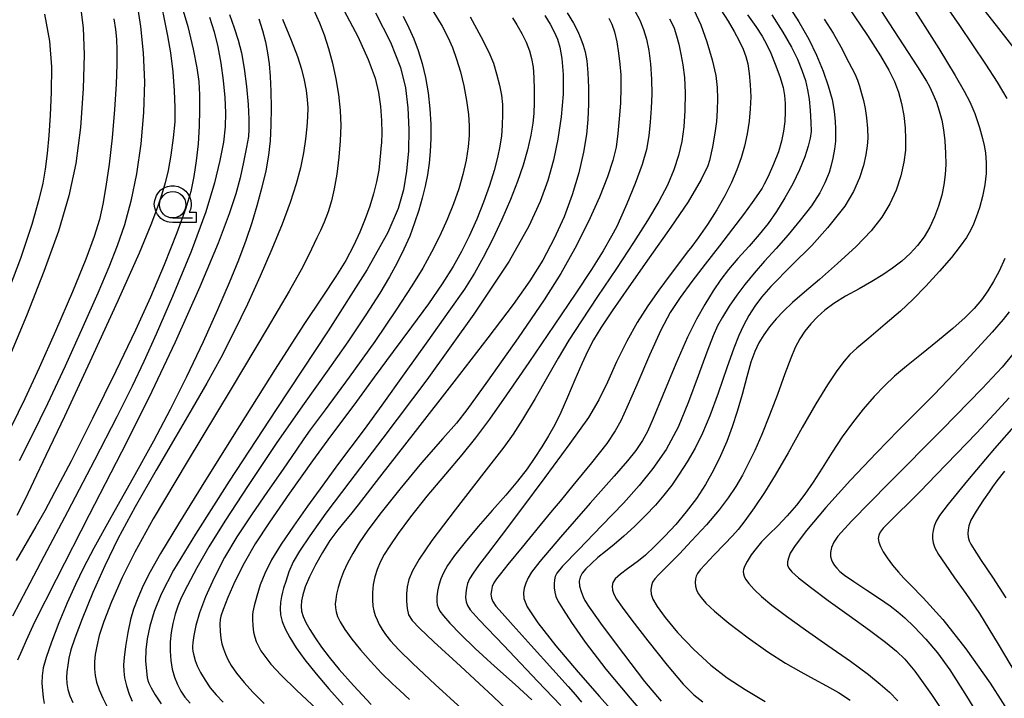
# Model space of a CAD drawing. Extents: x -2000 to 0, y 103500 to 105000.
# Drawn here: x -1449 to -1356, y 103946 to 104010 of the extents above; entities that cross this region are included whole.
import ezdxf

# ---------------------------------------------------------------- set-up
doc = ezdxf.new("R2010")
doc.units = 0
doc.header["$MEASUREMENT"] = 0
doc.layers.get('0').update_dxf_attribs({"color": 50, "linetype": 'CONTINUOUS'})
for name, color, linetype in [('6331000', 90, 'CONTINUOUS'), ('7101000', 20, 'CONTINUOUS'), ('7102000', 40, 'CONTINUOUS'), ('CLIP_BOX', 4, 'CONTINUOUS')]:
    doc.layers.add(name, color=color, linetype=linetype)

# ---------------------------------------------------------------- blocks, each defined once
blk = doc.blocks.new('633100')
at = {"linetype": 'Continuous', "flags": 128}
blk.add_lwpolyline([(0, -0.5), (0.75, -0.5)], dxfattribs=at)
at = {"linetype": 'Continuous'}
blk.add_circle((0, 0), 0.5, dxfattribs=at)
at = {"layer": 'CLIP_BOX', "flags": 128}
blk.add_lwpolyline([(0.892, -0.277), (0.892, -0.677), (0, -0.677), (-0.136, -0.66), (-0.203, -0.647), (-0.33, -0.594), (-0.444, -0.518), (-0.493, -0.47), (-0.579, -0.364), (-0.644, -0.244), (-0.683, -0.113), (-0.697, 0.023), (-0.683, 0.159), (-0.617, 0.353), (-0.541, 0.467), (-0.444, 0.564), (-0.33, 0.64), (-0.203, 0.693), (-0.069, 0.72), (0.069, 0.72), (0.203, 0.693), (0.387, 0.602), (0.493, 0.516), (0.579, 0.41), (0.644, 0.29), (0.683, 0.159), (0.697, 0.023), (0.697, -0.046), (0.67, -0.18), (0.63, -0.277), (0.892, -0.277)], dxfattribs=at)

msp = doc.modelspace()

# ---------------------------------------------------------------- linework, layer by layer
at = {"layer": '7101000'}
for points in [[(-1358.3, 104011.71), (-1356.37, 104009.21), (-1354.56, 104006.88)], [(-1415.42, 104010.69), (-1413.99, 104007.89), (-1413.04, 104005.51), (-1412.59, 104003.58), (-1412.37, 104001.68), (-1412.25, 103999.64), (-1412.29, 103997.61), (-1412.48, 103995.68), (-1412.77, 103993.92), (-1413.28, 103992.14), (-1414.26, 103989.87), (-1416.23, 103986.34), (-1419.92, 103980.53), (-1424.83, 103973.09), (-1429.3, 103966.3), (-1432.5, 103961.27), (-1434.57, 103957.84), (-1435.75, 103955.59), (-1436.42, 103953.94), (-1436.82, 103952.54), (-1437.06, 103951.35), (-1437.21, 103950.3), (-1437.23, 103949.25), (-1437.15, 103948.28), (-1437.08, 103947.68), (-1437.02, 103947.4), (-1436.92, 103947.14), (-1436.71, 103946.69), (-1436.32, 103946.02), (-1435.75, 103945.17)], [(-1385.25, 104010.96), (-1384.59, 104009.56), (-1384, 104007.94), (-1383.49, 104006.23), (-1383.16, 104004.76), (-1383.03, 104003.6), (-1383, 104002.53), (-1383.02, 104001.47), (-1383.09, 104000.4), (-1383.24, 103999.29), (-1383.47, 103997.99), (-1383.77, 103996.69), (-1383.92, 103996.17), (-1384.55, 103994.89), (-1385.79, 103992.77), (-1387.42, 103990.36), (-1389.47, 103987.47), (-1391.42, 103984.7), (-1392.97, 103982.44), (-1394.05, 103980.81), (-1394.75, 103979.68), (-1395.3, 103978.63), (-1395.87, 103977.41), (-1396.51, 103975.9), (-1397.21, 103974.25), (-1397.85, 103972.8), (-1398.43, 103971.64), (-1399.02, 103970.59), (-1399.64, 103969.55), (-1400.31, 103968.52), (-1401.06, 103967.47), (-1401.97, 103966.29), (-1403.07, 103964.97), (-1404.35, 103963.5), (-1405.7, 103961.98), (-1406.93, 103960.52), (-1407.92, 103959.25), (-1408.59, 103958.29), (-1408.99, 103957.6), (-1409.24, 103957.02), (-1409.42, 103956.43), (-1409.54, 103955.85), (-1409.6, 103955.32), (-1409.61, 103954.89), (-1409.57, 103954.57), (-1409.48, 103954.3), (-1409.31, 103953.98), (-1408.97, 103953.52), (-1408.37, 103952.82), (-1407.38, 103951.8), (-1405.97, 103950.43), (-1404.14, 103948.76), (-1402.18, 103947), (-1400.61, 103945.55)], [(-1440.23, 104010.11), (-1440.07, 104009.1), (-1439.98, 104008.2), (-1439.94, 104007.17), (-1439.94, 104005.79), (-1440.01, 104003.92), (-1440.16, 104001.53), (-1440.39, 103998.85), (-1440.67, 103996.33), (-1440.98, 103994.22), (-1441.27, 103992.54), (-1441.6, 103991.09), (-1442.09, 103989.48), (-1442.89, 103987.32), (-1444.14, 103984.23), (-1445.75, 103980.51), (-1447.3, 103977.02), (-1448.66, 103974.09), (-1449.94, 103971.49)], [(-1429.28, 104010.52), (-1428.81, 104009.27), (-1428.43, 104008.09), (-1428.13, 104006.88), (-1427.88, 104005.41), (-1427.66, 104003.7), (-1427.51, 104002.01), (-1427.45, 104000.59), (-1427.43, 103999.64), (-1427.48, 103998.95), (-1427.65, 103997.95), (-1427.93, 103996.53), (-1428.26, 103995.04), (-1428.68, 103993.52), (-1429.3, 103991.62), (-1430.35, 103988.86), (-1432.09, 103984.71), (-1434.42, 103979.45), (-1436.9, 103974.2), (-1439.5, 103969.04), (-1442.57, 103963.09), (-1445.7, 103956.98), (-1447.75, 103952.91), (-1448.56, 103951.19), (-1448.97, 103950.25), (-1449.38, 103949.31)], [(-1399.36, 104010.42), (-1398.86, 104009.62), (-1398.47, 104008.87), (-1398.17, 104008.18), (-1397.94, 104007.42), (-1397.75, 104006.35), (-1397.63, 104004.85), (-1397.64, 104002.96), (-1397.82, 104000.84), (-1398.13, 103998.71), (-1398.55, 103996.71), (-1399.09, 103994.8), (-1399.82, 103992.81), (-1400.89, 103990.45), (-1402.75, 103987.14), (-1406.1, 103982.11), (-1410.56, 103975.89), (-1414.72, 103970.35), (-1417.87, 103966.25), (-1420.13, 103963.25), (-1421.66, 103961.1), (-1422.63, 103959.64), (-1423.23, 103958.63), (-1423.64, 103957.69), (-1423.94, 103956.79), (-1424.14, 103956.16), (-1424.25, 103955.78), (-1424.35, 103955.36), (-1424.44, 103954.8), (-1424.47, 103954.21), (-1424.42, 103953.62), (-1424.26, 103953), (-1423.99, 103952.3), (-1423.56, 103951.48), (-1422.94, 103950.5), (-1422.11, 103949.35), (-1421.06, 103948.03), (-1419.84, 103946.6), (-1418.49, 103945.09)], [(-1372.9, 104010.08), (-1372.04, 104008.76), (-1371.32, 104007.46), (-1370.54, 104005.98), (-1369.99, 104004.89), (-1369.72, 104004.29), (-1369.53, 104003.73), (-1369.33, 104003.05), (-1369.15, 104002.36), (-1369.01, 104001.63), (-1368.88, 104000.73), (-1368.78, 103999.71), (-1368.75, 103998.82), (-1368.8, 103998.07), (-1368.93, 103997.23), (-1369.16, 103996.2), (-1369.53, 103995.03), (-1370.1, 103993.75), (-1370.92, 103992.37), (-1372.57, 103990.29), (-1374.05, 103988.64), (-1375.94, 103986.76), (-1377.94, 103984.74), (-1378.83, 103983.74), (-1379.47, 103982.87), (-1380.02, 103981.99), (-1380.53, 103981.04), (-1380.98, 103980.09), (-1381.45, 103978.91), (-1382.1, 103977.04), (-1382.92, 103974.64), (-1383.71, 103972.48), (-1384.42, 103970.83), (-1385.13, 103969.43), (-1385.88, 103968.13), (-1386.62, 103966.96), (-1387.34, 103965.91), (-1388.08, 103964.96), (-1388.87, 103964.02), (-1389.82, 103963.03), (-1390.87, 103962), (-1391.89, 103961.06), (-1392.81, 103960.28), (-1393.63, 103959.62), (-1394.34, 103959.04), (-1394.96, 103958.49), (-1395.47, 103957.98), (-1395.83, 103957.56), (-1396.03, 103957.19), (-1396.11, 103956.8), (-1396.08, 103956.35), (-1395.94, 103955.84), (-1395.75, 103955.33), (-1395.58, 103954.97), (-1395.17, 103954.35), (-1393.93, 103952.62), (-1391.92, 103949.91), (-1389.92, 103947.31), (-1388.35, 103945.43)], [(-1355.33, 103982.33), (-1355.9, 103981.61), (-1356.97, 103980.41), (-1358.65, 103978.56), (-1360.57, 103976.49), (-1362.46, 103974.52), (-1364.17, 103972.79), (-1365.84, 103971.11), (-1367.93, 103968.98), (-1370.4, 103966.37), (-1372.73, 103963.78), (-1374.55, 103961.62), (-1375.65, 103960.19), (-1376.1, 103959.45), (-1376.27, 103959), (-1376.35, 103958.63), (-1376.35, 103958.32), (-1376.23, 103958.03), (-1375.95, 103957.68), (-1375.33, 103957.14), (-1374.17, 103956.24), (-1372.49, 103954.97), (-1370.52, 103953.54), (-1368.59, 103952.16), (-1367.07, 103951.03), (-1366.04, 103950.17), (-1365.25, 103949.4), (-1364.3, 103948.27), (-1362.72, 103946.08), (-1360.49, 103942.75)]]:
    msp.add_lwpolyline(points, dxfattribs=at)
at = {"layer": '7102000'}
for points in [[(-1370.74, 104015.92), (-1366.75, 104009.75), (-1364.05, 104005.56), (-1363.18, 104004.2), (-1362.91, 104003.7), (-1362.57, 104003.01), (-1362.24, 104002.22), (-1361.97, 104001.38), (-1361.74, 104000.52), (-1361.57, 103999.6), (-1361.45, 103998.54), (-1361.37, 103997.38), (-1361.35, 103996.31), (-1361.4, 103995.35), (-1361.54, 103994.39), (-1361.74, 103993.39), (-1362.04, 103992.37), (-1362.41, 103991.35), (-1362.87, 103990.37), (-1363.41, 103989.45), (-1364.04, 103988.62), (-1364.74, 103987.86), (-1365.53, 103987.15), (-1366.4, 103986.48), (-1367.33, 103985.84), (-1368.36, 103985.21), (-1369.56, 103984.53), (-1370.85, 103983.82), (-1371.96, 103983.14), (-1372.82, 103982.5), (-1373.53, 103981.87), (-1374.15, 103981.2), (-1374.71, 103980.5), (-1375.19, 103979.77), (-1375.62, 103978.96), (-1376.06, 103977.94), (-1376.61, 103976.45), (-1377.3, 103974.52), (-1378.06, 103972.53), (-1378.81, 103970.72), (-1379.47, 103969.21), (-1380.05, 103967.98), (-1380.64, 103966.86), (-1381.27, 103965.77), (-1381.98, 103964.71), (-1382.85, 103963.56), (-1384.05, 103962.16), (-1385.45, 103960.63), (-1386.61, 103959.41), (-1387.34, 103958.67), (-1387.71, 103958.3), (-1387.9, 103958.12), (-1388.19, 103957.83), (-1388.6, 103957.4), (-1388.95, 103957.02), (-1389.15, 103956.72), (-1389.26, 103956.39), (-1389.31, 103955.99), (-1389.28, 103955.57), (-1389.12, 103955.09), (-1388.72, 103954.4), (-1387.97, 103953.37), (-1386.78, 103951.95), (-1385.23, 103950.32), (-1383.64, 103948.84), (-1382.08, 103947.63), (-1380.38, 103946.53), (-1378.49, 103945.41)], [(-1363.38, 104014.29), (-1360.06, 104009.47), (-1357.59, 104005.82), (-1356.49, 104004.11), (-1355.97, 104003.25), (-1355.56, 104002.56)], [(-1443.44, 104011.5), (-1443.15, 104009.25), (-1443.04, 104006.71), (-1443.13, 104003.5), (-1443.4, 103999.81), (-1443.83, 103996.41), (-1444.49, 103993.34), (-1445.49, 103990), (-1446.86, 103986.15), (-1448.51, 103981.97), (-1450.3, 103977.74)], [(-1433.84, 104011.51), (-1433.22, 104009.38), (-1432.7, 104007.23), (-1432.35, 104005.48), (-1432.18, 104004.17), (-1432.11, 104002.91), (-1432.1, 104001.5), (-1432.15, 103999.93), (-1432.25, 103998.28), (-1432.42, 103996.67), (-1432.64, 103995.16), (-1432.94, 103993.76), (-1433.42, 103992.17), (-1434.27, 103989.83), (-1435.45, 103986.79), (-1436.75, 103983.72), (-1438.18, 103980.6), (-1440.05, 103976.72), (-1442.25, 103972.23), (-1444.29, 103968.18), (-1445.85, 103965.21), (-1446.79, 103963.47), (-1447.64, 103961.98), (-1449.5, 103958.77)], [(-1376.53, 104011.77), (-1375.28, 104009.82), (-1374.33, 104008.2), (-1373.6, 104006.68), (-1372.99, 104005.17), (-1372.5, 104003.75), (-1372.14, 104002.48), (-1371.93, 104001.35), (-1371.85, 104000.4), (-1371.82, 103999.68), (-1371.8, 103999.12), (-1371.81, 103998.51), (-1371.89, 103997.76), (-1372.05, 103996.92), (-1372.25, 103996.12), (-1372.42, 103995.56), (-1372.57, 103995.17), (-1372.83, 103994.56), (-1373.3, 103993.61), (-1374.09, 103992.39), (-1375.15, 103991.02), (-1376.3, 103989.64), (-1377.44, 103988.35), (-1378.53, 103987.13), (-1379.53, 103986), (-1380.41, 103984.94), (-1381.18, 103983.91), (-1381.89, 103982.87), (-1382.52, 103981.85), (-1383, 103981), (-1383.42, 103980.08), (-1384.02, 103978.53), (-1384.84, 103976.29), (-1385.76, 103973.81), (-1386.73, 103971.41), (-1387.85, 103969.29), (-1389.12, 103967.48), (-1390.43, 103965.87), (-1391.92, 103964.21), (-1393.95, 103962.09), (-1396.19, 103959.79), (-1397.69, 103958.23), (-1398.23, 103957.57), (-1398.38, 103957.25), (-1398.44, 103956.93), (-1398.47, 103956.57), (-1398.47, 103956.17), (-1398.43, 103955.77), (-1398.32, 103955.37), (-1398.09, 103954.87), (-1397.64, 103954.11), (-1396.85, 103952.89), (-1395.56, 103951.04), (-1393.59, 103948.48), (-1391.29, 103945.71), (-1389.57, 103943.73)], [(-1446.81, 104010.56), (-1446.33, 104008.01), (-1446.14, 104005.56), (-1446.17, 104003.18), (-1446.27, 104000.99), (-1446.39, 103999.05), (-1446.55, 103997.36), (-1446.74, 103995.88), (-1446.97, 103994.53), (-1447.33, 103992.98), (-1448.01, 103990.63), (-1449.07, 103987.4), (-1450.46, 103983.74)], [(-1435.7, 104011.31), (-1435.43, 104009.94), (-1435.15, 104008.49), (-1434.87, 104006.88), (-1434.65, 104005.09), (-1434.5, 104003.28), (-1434.44, 104001.71), (-1434.46, 104000.34), (-1434.6, 103998.83), (-1434.83, 103997.19), (-1435.09, 103995.75), (-1435.37, 103994.58), (-1435.68, 103993.49), (-1436.09, 103992.25), (-1436.72, 103990.58), (-1437.84, 103987.9), (-1439.86, 103983.38), (-1442.51, 103977.59), (-1444.92, 103972.42), (-1446.68, 103968.73), (-1447.84, 103966.27), (-1448.65, 103964.58), (-1449.42, 103963.05)], [(-1438.03, 104011.45), (-1437.7, 104009.4), (-1437.44, 104006.89), (-1437.33, 104004.14), (-1437.41, 104001.23), (-1437.67, 103998.27), (-1438.08, 103995.42), (-1438.62, 103992.82), (-1439.23, 103990.58), (-1439.92, 103988.59), (-1440.72, 103986.56), (-1441.75, 103984.12), (-1443.16, 103980.93), (-1444.86, 103977.18), (-1446.53, 103973.63), (-1447.97, 103970.65), (-1449.21, 103968.21)], [(-1421.29, 104011), (-1420.73, 104009.75), (-1420.29, 104008.6), (-1419.88, 104007.32), (-1419.5, 104005.92), (-1419.17, 104004.43), (-1418.93, 104002.93), (-1418.78, 104001.44), (-1418.72, 104000.01), (-1418.76, 103998.56), (-1418.89, 103997.01), (-1419.09, 103995.4), (-1419.33, 103994.01), (-1419.59, 103992.87), (-1419.92, 103991.82), (-1420.3, 103990.84), (-1420.64, 103990.06), (-1420.98, 103989.35), (-1421.5, 103988.28), (-1422.33, 103986.62), (-1423.61, 103984.31), (-1425.69, 103980.77), (-1429.12, 103975.05), (-1433.29, 103968.11), (-1436.49, 103962.73), (-1438.25, 103959.57), (-1439.43, 103957.16), (-1440.44, 103954.86), (-1441.17, 103952.99), (-1441.61, 103951.65), (-1441.86, 103950.65), (-1442.01, 103949.85), (-1442.07, 103949.15), (-1442.06, 103948.5), (-1442.01, 103947.88), (-1441.88, 103947.24), (-1441.63, 103946.51), (-1441.28, 103945.71), (-1440.9, 103944.97)], [(-1418.39, 104010.88), (-1417.1, 104008.43), (-1416.11, 104006.25), (-1415.47, 104004.5), (-1415.13, 104003.12), (-1414.94, 104001.8), (-1414.84, 104000.47), (-1414.82, 103999.28), (-1414.87, 103998.38), (-1414.91, 103997.81), (-1414.94, 103997.4), (-1415, 103996.76), (-1415.12, 103995.78), (-1415.33, 103994.66), (-1415.61, 103993.52), (-1415.97, 103992.36), (-1416.4, 103991.15), (-1416.91, 103989.9), (-1417.51, 103988.59), (-1418.24, 103987.22), (-1419.17, 103985.7), (-1420.42, 103983.83), (-1422.22, 103981.13), (-1424.94, 103976.92), (-1428.32, 103971.54), (-1431.54, 103966.37), (-1434.1, 103962.26), (-1435.81, 103959.44), (-1436.8, 103957.69), (-1437.45, 103956.39), (-1437.97, 103955.21), (-1438.37, 103954.17), (-1438.65, 103953.16), (-1438.9, 103951.95), (-1439.12, 103950.62), (-1439.27, 103949.57), (-1439.32, 103948.87), (-1439.3, 103948.28), (-1439.21, 103947.63), (-1439.03, 103946.88), (-1438.77, 103946.1), (-1438.49, 103945.43)], [(-1409.98, 104010.87), (-1409.11, 104009.43), (-1408.56, 104008.37), (-1408.13, 104007.39), (-1407.73, 104006.29), (-1407.36, 104005.08), (-1407.04, 104003.77), (-1406.79, 104002.39), (-1406.62, 104001.05), (-1406.54, 103999.96), (-1406.55, 103999.05), (-1406.65, 103997.99), (-1406.84, 103996.71), (-1407.13, 103995.36), (-1407.52, 103994), (-1408.02, 103992.58), (-1408.63, 103991.1), (-1409.34, 103989.55), (-1410.12, 103988), (-1410.95, 103986.49), (-1411.97, 103984.82), (-1413.46, 103982.53), (-1415.5, 103979.54), (-1417.91, 103976.16), (-1420.2, 103973.05), (-1421.61, 103971.16), (-1422.22, 103970.31), (-1422.95, 103969.23), (-1424.17, 103967.44), (-1425.65, 103965.3), (-1427.18, 103963.1), (-1428.56, 103961), (-1429.73, 103959.04), (-1430.73, 103957.13), (-1431.54, 103955.32), (-1432.11, 103953.8), (-1432.46, 103952.61), (-1432.65, 103951.67), (-1432.75, 103950.99), (-1432.79, 103950.62), (-1432.79, 103950.44), (-1432.75, 103950.18), (-1432.66, 103949.75), (-1432.53, 103949.28), (-1432.34, 103948.77), (-1432.02, 103948.15), (-1431.59, 103947.42), (-1431.09, 103946.7), (-1430.53, 103946.03), (-1429.87, 103945.35)], [(-1397.25, 104010.69), (-1396.66, 104009.71), (-1396.25, 104008.92), (-1395.95, 104008.23), (-1395.73, 104007.62), (-1395.56, 104006.98), (-1395.4, 104006.14), (-1395.28, 104005), (-1395.22, 104003.6), (-1395.23, 104002.04), (-1395.29, 104000.57), (-1395.43, 103999.14), (-1395.7, 103997.48), (-1396.15, 103995.52), (-1396.77, 103993.44), (-1397.55, 103991.35), (-1398.48, 103989.28), (-1399.56, 103987.25), (-1400.79, 103985.28), (-1402.38, 103983.03), (-1404.78, 103979.87), (-1408.01, 103975.7), (-1411.67, 103970.99), (-1415.03, 103966.67), (-1417.07, 103964.05), (-1417.81, 103963.12), (-1418.3, 103962.54), (-1419, 103961.68), (-1419.76, 103960.66), (-1420.46, 103959.54), (-1421.12, 103958.36), (-1421.68, 103957.22), (-1422.09, 103956.26), (-1422.33, 103955.52), (-1422.45, 103954.94), (-1422.48, 103954.44), (-1422.43, 103953.96), (-1422.28, 103953.46), (-1422.02, 103952.89), (-1421.64, 103952.22), (-1421.14, 103951.44), (-1420.53, 103950.55), (-1419.81, 103949.59), (-1418.87, 103948.45), (-1417.52, 103946.93), (-1415.82, 103945.12)], [(-1390.84, 104010.86), (-1390.37, 104009.98), (-1390.02, 104009.11), (-1389.74, 104008.19), (-1389.51, 104007.13), (-1389.35, 104005.85), (-1389.26, 104004.41), (-1389.24, 104002.98), (-1389.29, 104001.64), (-1389.38, 104000.33), (-1389.52, 103999.03), (-1389.74, 103997.73), (-1390.13, 103996.3), (-1390.8, 103994.5), (-1391.6, 103992.57), (-1392.18, 103991.22), (-1392.55, 103990.44), (-1393.05, 103989.52), (-1393.85, 103988.13), (-1394.96, 103986.36), (-1396.44, 103984.11), (-1398.49, 103981.07), (-1400.89, 103977.55), (-1403.01, 103974.46), (-1404.63, 103972.17), (-1405.94, 103970.4), (-1407.23, 103968.8), (-1408.79, 103966.96), (-1410.57, 103964.86), (-1412.12, 103962.91), (-1413.26, 103961.33), (-1414.05, 103960.17), (-1414.59, 103959.33), (-1414.98, 103958.62), (-1415.27, 103957.93), (-1415.49, 103957.22), (-1415.63, 103956.49), (-1415.71, 103955.74), (-1415.71, 103955.03), (-1415.67, 103954.45), (-1415.59, 103953.99), (-1415.46, 103953.57), (-1415.28, 103953.14), (-1415.07, 103952.7), (-1414.8, 103952.23), (-1414.47, 103951.75), (-1414, 103951.16), (-1413.22, 103950.31), (-1411.89, 103949), (-1409.76, 103947.01), (-1407.28, 103944.75)], [(-1382.68, 104010.97), (-1382, 104009.91), (-1381.42, 104008.92), (-1380.94, 104008.04), (-1380.58, 104007.25), (-1380.31, 104006.55), (-1380.13, 104005.84), (-1379.99, 104004.95), (-1379.89, 104003.86), (-1379.85, 104002.72), (-1379.89, 104001.58), (-1380.01, 104000.41), (-1380.19, 103999.22), (-1380.44, 103998.06), (-1380.76, 103996.93), (-1381.17, 103995.79), (-1381.68, 103994.6), (-1382.31, 103993.34), (-1383.07, 103992), (-1383.95, 103990.62), (-1384.83, 103989.37), (-1385.43, 103988.55), (-1385.86, 103988), (-1386.51, 103987.15), (-1387.5, 103985.86), (-1388.57, 103984.41), (-1389.61, 103982.92), (-1390.62, 103981.32), (-1391.61, 103979.55), (-1392.56, 103977.61), (-1393.44, 103975.66), (-1394.24, 103973.99), (-1395.24, 103972.34), (-1396.99, 103969.87), (-1399.37, 103966.63), (-1401.69, 103963.54), (-1403.52, 103961.11), (-1404.82, 103959.39), (-1405.66, 103958.29), (-1406.18, 103957.57), (-1406.5, 103957.04), (-1406.69, 103956.59), (-1406.81, 103956.15), (-1406.87, 103955.7), (-1406.88, 103955.26), (-1406.83, 103954.86), (-1406.7, 103954.5), (-1406.44, 103954.1), (-1405.58, 103953.14), (-1403.27, 103950.7), (-1400.06, 103947.34), (-1397.84, 103945.02)], [(-1370.64, 104011.29), (-1368.77, 104008.53), (-1367.54, 104006.6), (-1366.75, 104005.24), (-1366.22, 104004.18), (-1365.84, 104003.17), (-1365.54, 104002.1), (-1365.33, 104000.95), (-1365.21, 103999.79), (-1365.16, 103998.71), (-1365.18, 103997.68), (-1365.32, 103996.53), (-1365.6, 103995.23), (-1366.05, 103993.89), (-1366.65, 103992.58), (-1367.41, 103991.32), (-1368.43, 103990.03), (-1369.86, 103988.54), (-1371.61, 103986.91), (-1373.32, 103985.42), (-1374.76, 103984.2), (-1375.89, 103983.23), (-1376.74, 103982.42), (-1377.44, 103981.67), (-1378.07, 103980.92), (-1378.61, 103980.17), (-1379.08, 103979.39), (-1379.47, 103978.57), (-1379.84, 103977.56), (-1380.23, 103976.18), (-1380.67, 103974.51), (-1381.13, 103972.88), (-1381.6, 103971.43), (-1382.12, 103970.05), (-1382.71, 103968.68), (-1383.38, 103967.32), (-1384.14, 103965.98), (-1385, 103964.66), (-1385.96, 103963.38), (-1386.96, 103962.17), (-1387.98, 103961.06), (-1388.96, 103960.08), (-1389.84, 103959.28), (-1390.48, 103958.74), (-1390.96, 103958.38), (-1391.54, 103957.97), (-1392.21, 103957.48), (-1392.71, 103957.03), (-1392.93, 103956.67), (-1392.98, 103956.33), (-1392.94, 103955.97), (-1392.82, 103955.58), (-1392.56, 103955.09), (-1392.05, 103954.34), (-1391.11, 103953.1), (-1389.59, 103951.15), (-1387.76, 103948.84), (-1386.25, 103947.05), (-1385.24, 103946.03), (-1384.39, 103945.37)], [(-1364.67, 104011.47), (-1362.02, 104007.32), (-1360.46, 104004.74), (-1359.6, 104003.25), (-1359.07, 104002.26), (-1358.61, 104001.13), (-1358.17, 103999.8), (-1357.86, 103998.78), (-1357.7, 103998.12), (-1357.59, 103997.4), (-1357.53, 103996.48), (-1357.54, 103995.45), (-1357.65, 103994.37), (-1357.87, 103993.26), (-1358.16, 103992.19), (-1358.46, 103991.31), (-1358.73, 103990.64), (-1359.02, 103990.04), (-1359.4, 103989.39), (-1359.98, 103988.57), (-1360.81, 103987.5), (-1361.95, 103986.19), (-1363.25, 103984.78), (-1364.47, 103983.52), (-1365.65, 103982.4), (-1367.09, 103981.16), (-1368.66, 103979.86), (-1369.8, 103978.9), (-1370.44, 103978.3), (-1370.98, 103977.67), (-1371.68, 103976.75), (-1372.57, 103975.42), (-1373.68, 103973.62), (-1374.97, 103971.39), (-1376.31, 103968.97), (-1377.52, 103966.87), (-1378.55, 103965.2), (-1379.52, 103963.76), (-1380.4, 103962.54), (-1381.04, 103961.71), (-1381.57, 103961.12), (-1382.35, 103960.31), (-1383.36, 103959.26), (-1384.17, 103958.39), (-1384.63, 103957.87), (-1384.88, 103957.55), (-1385.02, 103957.29), (-1385.09, 103957.02), (-1385.12, 103956.69), (-1385.09, 103956.35), (-1385, 103956), (-1384.84, 103955.65), (-1384.56, 103955.26), (-1384.1, 103954.73), (-1383.28, 103953.97), (-1381.91, 103952.83), (-1380.09, 103951.43), (-1378.23, 103950.12), (-1376.55, 103949.04), (-1375.09, 103948.2), (-1373.82, 103947.53), (-1372.66, 103946.9), (-1371.54, 103946.24), (-1370.43, 103945.53)], [(-1431.17, 104010.27), (-1430.72, 104008.89), (-1430.36, 104007.46), (-1430.09, 104005.91), (-1429.88, 104004.28), (-1429.72, 104002.67), (-1429.64, 104001.22), (-1429.67, 103999.88), (-1429.84, 103998.43), (-1430.18, 103996.69), (-1430.69, 103994.57), (-1431.51, 103991.82), (-1432.9, 103988.07), (-1434.68, 103983.79), (-1436.23, 103980.22), (-1437.38, 103977.63), (-1438.49, 103975.28), (-1439.94, 103972.39), (-1442.07, 103968.28), (-1444.64, 103963.38), (-1446.87, 103959.14), (-1448.5, 103956.03), (-1449.84, 103953.5)], [(-1426.5, 104010.11), (-1426.15, 104009.01), (-1425.86, 104007.94), (-1425.65, 104006.9), (-1425.5, 104005.84), (-1425.4, 104004.64), (-1425.34, 104003.25), (-1425.32, 104001.68), (-1425.34, 104000.04), (-1425.41, 103998.56), (-1425.56, 103997.2), (-1425.83, 103995.7), (-1426.22, 103994.03), (-1426.66, 103992.38), (-1427.15, 103990.78), (-1427.72, 103989.1), (-1428.42, 103987.23), (-1429.3, 103985.08), (-1430.4, 103982.53), (-1431.77, 103979.5), (-1433.34, 103976.19), (-1434.88, 103973.08), (-1436.47, 103970.09), (-1438.41, 103966.59), (-1440.51, 103962.85), (-1442.12, 103959.95), (-1443.11, 103958.08), (-1443.88, 103956.49), (-1444.66, 103954.76), (-1445.44, 103952.87), (-1446.14, 103951.02), (-1446.64, 103949.57), (-1446.92, 103948.59), (-1447.04, 103947.83), (-1447.06, 103947.15), (-1447.01, 103946.46), (-1446.93, 103945.79), (-1446.83, 103945.22)], [(-1424.24, 104010.07), (-1423.42, 104008.11), (-1422.83, 104006.56), (-1422.44, 104005.36), (-1422.19, 104004.3), (-1422.01, 104003.32), (-1421.9, 104002.46), (-1421.85, 104001.67), (-1421.86, 104000.84), (-1421.92, 103999.87), (-1422.05, 103998.72), (-1422.25, 103997.4), (-1422.54, 103995.99), (-1422.94, 103994.47), (-1423.51, 103992.71), (-1424.28, 103990.64), (-1425.24, 103988.28), (-1426.35, 103985.71), (-1427.56, 103983.07), (-1428.81, 103980.47), (-1430.09, 103977.99), (-1431.41, 103975.59), (-1432.81, 103973.17), (-1434.36, 103970.52), (-1436.22, 103967.34), (-1438.22, 103963.86), (-1439.87, 103960.81), (-1441.1, 103958.26), (-1442.21, 103955.72), (-1443.24, 103953.24), (-1443.94, 103951.4), (-1444.3, 103950.3), (-1444.49, 103949.52), (-1444.61, 103948.84), (-1444.69, 103948.23), (-1444.71, 103947.67), (-1444.68, 103947.11), (-1444.58, 103946.54), (-1444.4, 103945.95), (-1444.12, 103945.32)], [(-1412.79, 104010.38), (-1412.25, 104009.27), (-1411.8, 104008.22), (-1411.38, 104007.11), (-1411, 104005.89), (-1410.68, 104004.55), (-1410.43, 104003.1), (-1410.27, 104001.58), (-1410.19, 104000.12), (-1410.18, 103998.76), (-1410.23, 103997.53), (-1410.33, 103996.42), (-1410.5, 103995.34), (-1410.71, 103994.25), (-1410.99, 103993.13), (-1411.32, 103991.97), (-1411.72, 103990.77), (-1412.18, 103989.53), (-1412.73, 103988.28), (-1413.36, 103987), (-1414.09, 103985.67), (-1415.02, 103984.12), (-1416.33, 103982.07), (-1418.04, 103979.51), (-1420, 103976.72), (-1422.2, 103973.65), (-1424.79, 103969.94), (-1427.5, 103965.89), (-1429.71, 103962.5), (-1431.24, 103960.05), (-1432.38, 103958.07), (-1433.26, 103956.4), (-1433.84, 103955.22), (-1434.18, 103954.43), (-1434.42, 103953.67), (-1434.63, 103952.81), (-1434.79, 103951.93), (-1434.88, 103951.06), (-1434.89, 103950.17), (-1434.82, 103949.29), (-1434.69, 103948.47), (-1434.48, 103947.71), (-1434.21, 103947.02), (-1433.88, 103946.39), (-1433.5, 103945.82), (-1433.01, 103945.24)], [(-1406.46, 104010.32), (-1405.43, 104008.45), (-1404.67, 104006.95), (-1404.25, 104005.9), (-1403.95, 104004.9), (-1403.68, 104003.83), (-1403.49, 104002.87), (-1403.39, 104002.01), (-1403.37, 104001.07), (-1403.4, 104000.02), (-1403.48, 103999.01), (-1403.63, 103998.04), (-1403.85, 103996.98), (-1404.17, 103995.74), (-1404.61, 103994.31), (-1405.17, 103992.75), (-1405.82, 103991.12), (-1406.54, 103989.52), (-1407.26, 103988.05), (-1408.06, 103986.63), (-1409.09, 103985.01), (-1410.41, 103983.09), (-1412, 103980.93), (-1413.76, 103978.58), (-1415.56, 103976.14), (-1417.23, 103973.85), (-1418.53, 103972.1), (-1419.7, 103970.55), (-1421.4, 103968.21), (-1423.59, 103965.14), (-1425.49, 103962.4), (-1426.84, 103960.34), (-1427.89, 103958.51), (-1428.76, 103956.77), (-1429.42, 103955.26), (-1429.87, 103954.12), (-1430.1, 103953.48), (-1430.16, 103953.17), (-1430.17, 103952.72), (-1430.15, 103952.05), (-1430.09, 103951.39), (-1429.99, 103950.87), (-1429.85, 103950.38), (-1429.66, 103949.88), (-1429.43, 103949.38), (-1429.11, 103948.82), (-1428.59, 103948.1), (-1427.89, 103947.21), (-1427.06, 103946.28), (-1425.99, 103945.22)], [(-1402.42, 104010.2), (-1402.01, 104009.55), (-1401.55, 104008.74), (-1401.13, 104007.89), (-1400.81, 104007.09), (-1400.62, 104006.35), (-1400.49, 104005.52), (-1400.41, 104004.54), (-1400.37, 104003.4), (-1400.38, 104002.19), (-1400.42, 104001.15), (-1400.51, 104000.22), (-1400.71, 103999.1), (-1401.02, 103997.71), (-1401.43, 103996.23), (-1401.95, 103994.7), (-1402.62, 103992.98), (-1403.44, 103991.09), (-1404.32, 103989.21), (-1405.21, 103987.49), (-1406.04, 103986), (-1407, 103984.49), (-1408.46, 103982.39), (-1410.47, 103979.59), (-1412.7, 103976.47), (-1414.82, 103973.49), (-1416.5, 103971.18), (-1417.77, 103969.5), (-1419.03, 103967.83), (-1420.43, 103965.92), (-1421.86, 103963.93), (-1423.21, 103962.03), (-1424.37, 103960.31), (-1425.28, 103958.82), (-1425.93, 103957.55), (-1426.35, 103956.45), (-1426.67, 103955.39), (-1426.92, 103954.46), (-1427.06, 103953.9), (-1427.09, 103953.63), (-1427.08, 103953.22), (-1427.05, 103952.57), (-1426.99, 103951.97), (-1426.88, 103951.51), (-1426.73, 103951.09), (-1426.53, 103950.66), (-1426.29, 103950.21), (-1425.93, 103949.69), (-1425.34, 103948.95), (-1424.38, 103947.91), (-1422.92, 103946.47), (-1420.95, 103944.64)], [(-1393.3, 104010.19), (-1393.01, 104009.61), (-1392.75, 104008.87), (-1392.54, 104007.93), (-1392.38, 104006.85), (-1392.25, 104005.82), (-1392.16, 104004.82), (-1392.15, 104003.6), (-1392.21, 104002.13), (-1392.31, 104000.64), (-1392.44, 103999.24), (-1392.62, 103997.96), (-1392.92, 103996.68), (-1393.42, 103995.15), (-1394.18, 103993.22), (-1395.24, 103990.89), (-1396.52, 103988.35), (-1397.84, 103985.98), (-1399.42, 103983.47), (-1401.89, 103979.89), (-1404.82, 103975.77), (-1406.78, 103973.04), (-1407.75, 103971.8), (-1409.05, 103970.32), (-1411.05, 103968.02), (-1413.13, 103965.53), (-1414.88, 103963.32), (-1416.14, 103961.63), (-1416.97, 103960.43), (-1417.58, 103959.44), (-1418.07, 103958.52), (-1418.45, 103957.69), (-1418.74, 103956.92), (-1418.95, 103956.22), (-1419.11, 103955.58), (-1419.2, 103955.06), (-1419.24, 103954.66), (-1419.22, 103954.28), (-1419.15, 103953.89), (-1419.02, 103953.47), (-1418.78, 103952.96), (-1418.34, 103952.24), (-1417.68, 103951.32), (-1416.86, 103950.29), (-1415.91, 103949.21), (-1414.84, 103948.1), (-1413.81, 103947.09), (-1413.11, 103946.43), (-1412.21, 103945.6)], [(-1387.55, 104010.13), (-1387.34, 104009.72), (-1387.12, 104009.22), (-1386.88, 104008.52), (-1386.65, 104007.7), (-1386.46, 104006.78), (-1386.28, 104005.76), (-1386.14, 104004.57), (-1386.07, 104003.1), (-1386.09, 104001.44), (-1386.2, 103999.88), (-1386.39, 103998.5), (-1386.69, 103997.17), (-1387.13, 103995.79), (-1387.74, 103994.35), (-1388.57, 103992.79), (-1389.62, 103991.01), (-1390.95, 103988.92), (-1392.59, 103986.44), (-1394.37, 103983.8), (-1395.9, 103981.5), (-1397.08, 103979.66), (-1398.09, 103977.96), (-1399.11, 103976.17), (-1400.28, 103974.14), (-1401.48, 103972.14), (-1402.36, 103970.74), (-1403.25, 103969.5), (-1405.14, 103967.07), (-1407.86, 103963.57), (-1410.07, 103960.65), (-1411.29, 103958.9), (-1411.92, 103957.8), (-1412.26, 103956.98), (-1412.42, 103956.28), (-1412.48, 103955.6), (-1412.48, 103954.9), (-1412.42, 103954.22), (-1412.28, 103953.63), (-1411.96, 103953.09), (-1411.26, 103952.35), (-1409.88, 103951.06), (-1407.36, 103948.74), (-1404.28, 103945.87), (-1402.17, 103943.88)], [(-1380.14, 104010.5), (-1379.35, 104009.39), (-1378.75, 104008.46), (-1378.31, 104007.66), (-1377.94, 104006.85), (-1377.53, 104005.83), (-1377.09, 104004.64), (-1376.78, 104003.62), (-1376.63, 104002.85), (-1376.57, 104002.1), (-1376.57, 104001.29), (-1376.62, 104000.4), (-1376.73, 103999.48), (-1376.92, 103998.53), (-1377.22, 103997.52), (-1377.69, 103996.34), (-1378.21, 103995.17), (-1378.56, 103994.43), (-1378.76, 103994.07), (-1379.1, 103993.56), (-1379.71, 103992.69), (-1380.54, 103991.56), (-1381.58, 103990.21), (-1382.82, 103988.61), (-1384.17, 103986.87), (-1385.44, 103985.21), (-1386.54, 103983.7), (-1387.48, 103982.27), (-1388.37, 103980.6), (-1389.45, 103978.22), (-1390.66, 103975.42), (-1391.58, 103973.27), (-1392.17, 103972.01), (-1392.7, 103971.05), (-1393.5, 103969.86), (-1394.93, 103968.02), (-1396.7, 103965.87), (-1397.93, 103964.39), (-1398.66, 103963.51), (-1399.84, 103962.08), (-1401.52, 103960.02), (-1402.87, 103958.39), (-1403.58, 103957.52), (-1403.96, 103957.03), (-1404.19, 103956.65), (-1404.35, 103956.29), (-1404.44, 103955.93), (-1404.48, 103955.57), (-1404.43, 103955.21), (-1404.3, 103954.87), (-1404.01, 103954.45), (-1403.43, 103953.78), (-1402.38, 103952.61), (-1400.66, 103950.7), (-1398.62, 103948.43), (-1397.17, 103946.82), (-1396.46, 103946.03), (-1395.89, 103945.34)], [(-1377.85, 104010.51), (-1376.8, 104008.85), (-1375.99, 104007.44), (-1375.41, 104006.28), (-1374.99, 104005.25), (-1374.67, 104004.27), (-1374.45, 104003.38), (-1374.3, 104002.49), (-1374.2, 104001.44), (-1374.14, 104000.31), (-1374.13, 103999.45), (-1374.2, 103998.81), (-1374.39, 103998.06), (-1374.72, 103997.03), (-1375.22, 103995.81), (-1375.85, 103994.49), (-1376.6, 103993.14), (-1377.4, 103991.84), (-1378.2, 103990.7), (-1379.04, 103989.66), (-1380.01, 103988.57), (-1381.06, 103987.41), (-1381.96, 103986.37), (-1382.68, 103985.42), (-1383.4, 103984.33), (-1384.2, 103983.04), (-1384.99, 103981.65), (-1385.85, 103979.94), (-1386.96, 103977.42), (-1388.18, 103974.45), (-1389.09, 103972.22), (-1389.63, 103971.01), (-1390.12, 103970.13), (-1390.73, 103969.2), (-1391.52, 103968.21), (-1392.8, 103966.77), (-1395.07, 103964.21), (-1397.89, 103960.98), (-1399.85, 103958.67), (-1400.63, 103957.67), (-1400.94, 103957.13), (-1401.17, 103956.61), (-1401.33, 103956.13), (-1401.4, 103955.69), (-1401.37, 103955.18), (-1401.03, 103954.37), (-1400.03, 103952.86), (-1398.32, 103950.67), (-1396.21, 103948.17), (-1394.19, 103945.88), (-1392.88, 103944.41)], [(-1355.75, 103987.4), (-1356.3, 103986.2), (-1356.83, 103985.22), (-1357.37, 103984.33), (-1357.97, 103983.49), (-1358.65, 103982.67), (-1359.51, 103981.8), (-1360.69, 103980.75), (-1362.15, 103979.55), (-1363.67, 103978.32), (-1365.07, 103977.19), (-1366.22, 103976.23), (-1367.16, 103975.34), (-1368.13, 103974.32), (-1369.18, 103973.11), (-1370.21, 103971.83), (-1371.19, 103970.49), (-1372.14, 103969.03), (-1373.07, 103967.53), (-1373.92, 103966.19), (-1374.71, 103965.05), (-1375.52, 103964), (-1376.39, 103962.99), (-1377.28, 103962.05), (-1378.13, 103961.23), (-1378.82, 103960.53), (-1379.34, 103959.92), (-1379.8, 103959.29), (-1380.19, 103958.66), (-1380.43, 103958.2), (-1380.53, 103957.92), (-1380.55, 103957.71), (-1380.53, 103957.49), (-1380.47, 103957.27), (-1380.33, 103957), (-1380.03, 103956.59), (-1379.53, 103956.03), (-1378.82, 103955.35), (-1377.84, 103954.54), (-1376.46, 103953.5), (-1374.66, 103952.21), (-1372.54, 103950.72), (-1370.39, 103949.21), (-1368.69, 103947.97), (-1367.56, 103947.06), (-1366.7, 103946.29), (-1365.89, 103945.46)], [(-1354.7, 103978.69), (-1356.02, 103977.09), (-1357.89, 103975.06), (-1361.7, 103971.18), (-1366.75, 103966.09), (-1370.29, 103962.49), (-1371.58, 103961.08), (-1371.97, 103960.5), (-1372.2, 103960), (-1372.29, 103959.54), (-1372.28, 103959.16), (-1372.2, 103958.83), (-1372.07, 103958.56), (-1371.9, 103958.3), (-1371.68, 103958.03), (-1371.41, 103957.74), (-1370.95, 103957.37), (-1370.07, 103956.77), (-1368.85, 103955.97), (-1367.63, 103955.17), (-1366.64, 103954.47), (-1365.89, 103953.91), (-1365.23, 103953.34), (-1364.35, 103952.49), (-1363.24, 103951.32), (-1362.14, 103950.02), (-1360.98, 103948.41), (-1359.38, 103945.92), (-1357.23, 103942.41)], [(-1355.36, 103974.2), (-1356.78, 103972.63), (-1358.44, 103970.85), (-1360.34, 103968.87), (-1362.26, 103966.89), (-1363.79, 103965.32), (-1364.89, 103964.21), (-1365.84, 103963.28), (-1366.7, 103962.44), (-1367.29, 103961.84), (-1367.58, 103961.46), (-1367.71, 103961.16), (-1367.75, 103960.85), (-1367.7, 103960.5), (-1367.55, 103960.09), (-1367.3, 103959.59), (-1366.91, 103959.01), (-1366.4, 103958.34), (-1365.83, 103957.66), (-1365.32, 103957.1), (-1364.71, 103956.47), (-1363.5, 103955.22), (-1361.63, 103953.16), (-1359.44, 103950.41), (-1357.13, 103947.14), (-1354.81, 103943.49)], [(-1354.67, 103971.73), (-1356.73, 103969.39), (-1359.28, 103966.35), (-1361.12, 103964.11), (-1361.94, 103963.05), (-1362.27, 103962.49), (-1362.46, 103962.03), (-1362.56, 103961.62), (-1362.61, 103961.24), (-1362.61, 103960.86), (-1362.55, 103960.44), (-1362.38, 103959.97), (-1362.04, 103959.35), (-1361.42, 103958.42), (-1360.52, 103957.14), (-1359.46, 103955.65), (-1358.17, 103953.73), (-1356.39, 103950.84), (-1354.09, 103946.94)], [(-1355.79, 103967.24), (-1356.52, 103966.31), (-1356.94, 103965.74), (-1357.25, 103965.28), (-1357.77, 103964.51), (-1358.47, 103963.44), (-1358.97, 103962.58), (-1359.17, 103962.06), (-1359.24, 103961.68), (-1359.26, 103961.32), (-1359.23, 103960.98), (-1359.14, 103960.64), (-1358.99, 103960.31), (-1358.67, 103959.8), (-1358, 103958.78), (-1356.94, 103957.2), (-1355.67, 103955.23)]]:
    msp.add_lwpolyline(points, dxfattribs=at)

# ---------------------------------------------------------------- block references
at = {"layer": '6331000', "xscale": 2.5, "yscale": 2.5, "zscale": 2.5}
msp.add_blockref('633100', (-1434.653, 103992.489), dxfattribs=at)

doc.saveas('drawing.dxf')
